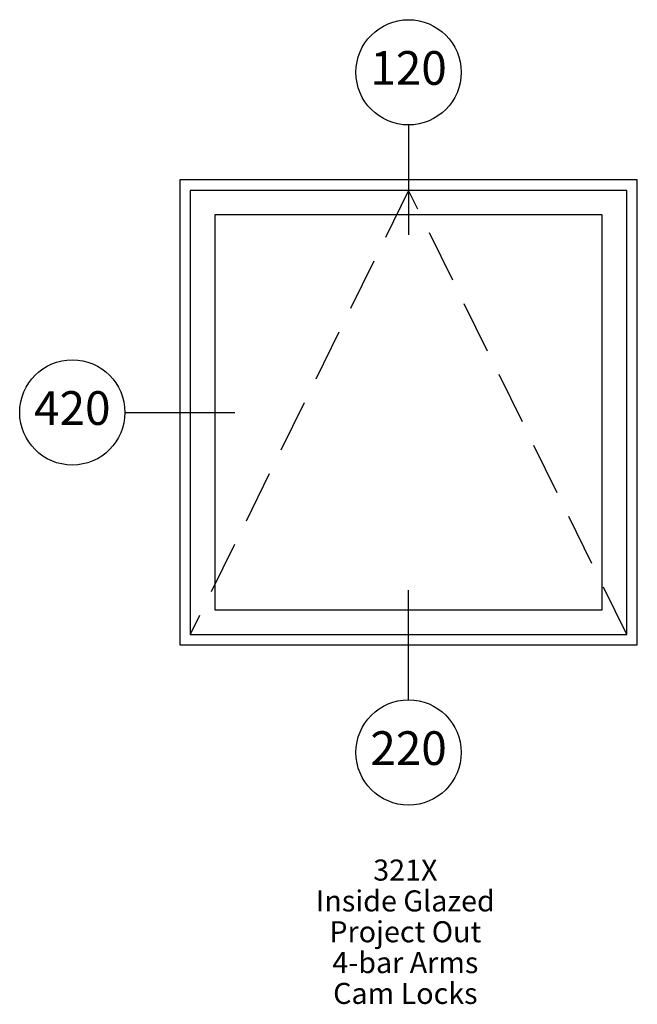
# Paper-space layout 'Elevation' of a CAD drawing. Units: inches. Extents: x 2.45 to 5.38, y 0.93 to 5.61.
import ezdxf
from ezdxf.enums import TextEntityAlignment as Align

# ---------------------------------------------------------------- set-up
doc = ezdxf.new("R2010")
doc.units = ezdxf.units.IN
doc.header["$MEASUREMENT"] = 0
doc.linetypes.add('HIDDEN', pattern=[0.375, 0.25, -0.125])
for name, color, linetype in [('EFCO_0', 7, 'Continuous'), ('EFCO_Detail_Notes', 3, 'Continuous'), ('EFCO_Detail_Symbols', 5, 'Continuous'), ('EFCO_Detail_Symbols_Text', 3, 'Continuous'), ('EFCO_Detail_Text', 1, 'Continuous'), ('EFCO_SD TEXT', 1, 'Continuous')]:
    doc.layers.add(name, color=color, linetype=linetype)
doc.styles.add('Elevation Bubble', font='arial.ttf')
doc.styles.add('Elevation Title', font='arial.ttf')
doc.styles.add('SIMPLEX', font='SIMPLEX')

# ---------------------------------------------------------------- blocks, each defined once
blk = doc.blocks.new('*U3')
blk.add_wipeout([(0, 0.7609), (-0.0773, 0.7487), (-0.1469, 0.7132), (-0.2023, 0.6579), (-0.2378, 0.5882), (-0.25, 0.5109), (-0.2378, 0.4337), (-0.2023, 0.364), (-0.1469, 0.3087), (-0.0773, 0.2731), (0, 0.2609), (0.0773, 0.2731), (0.1469, 0.3087), (0.2023, 0.364), (0.2378, 0.4337), (0.25, 0.5109), (0.2378, 0.5882), (0.2023, 0.6579), (0.1469, 0.7132), (0.0773, 0.7487)])
at = {"layer": 'EFCO_Detail_Symbols', "color": 3}
blk.add_line((0, 0.2609), (0, -0.2609), dxfattribs=at)
blk.add_circle((0, 0.5109), 0.25, dxfattribs=at)
at = {"layer": 'EFCO_Detail_Symbols_Text', "color": 1, "style": 'Elevation Bubble'}
blk.add_attdef('DetailNo', text='', height=0.16, dxfattribs=at).set_placement((0, 0.5109), align=Align.MIDDLE)
blk = doc.blocks.new('*U4')
blk.add_wipeout([(-0.7609, 0), (-0.7487, -0.0773), (-0.7132, -0.1469), (-0.6579, -0.2023), (-0.5882, -0.2378), (-0.5109, -0.25), (-0.4337, -0.2378), (-0.364, -0.2023), (-0.3087, -0.1469), (-0.2731, -0.0773), (-0.2609, 0), (-0.2731, 0.0773), (-0.3087, 0.1469), (-0.364, 0.2023), (-0.4337, 0.2378), (-0.5109, 0.25), (-0.5882, 0.2378), (-0.6579, 0.2023), (-0.7132, 0.1469), (-0.7487, 0.0773)])
at = {"layer": 'EFCO_Detail_Symbols', "color": 3}
blk.add_line((-0.2609, 0), (0.2609, 0), dxfattribs=at)
blk.add_circle((-0.5109, 0), 0.25, dxfattribs=at)
at = {"layer": 'EFCO_Detail_Symbols_Text', "color": 1, "style": 'Elevation Bubble'}
blk.add_attdef('DetailNo', text='', height=0.16, dxfattribs=at).set_placement((-0.5109, 0), align=Align.MIDDLE)
blk = doc.blocks.new('*U5')
blk.add_wipeout([(0, -0.7609), (0.0773, -0.7487), (0.1469, -0.7132), (0.2023, -0.6579), (0.2378, -0.5882), (0.25, -0.5109), (0.2378, -0.4337), (0.2023, -0.364), (0.1469, -0.3087), (0.0773, -0.2731), (0, -0.2609), (-0.0773, -0.2731), (-0.1469, -0.3087), (-0.2023, -0.364), (-0.2378, -0.4337), (-0.25, -0.5109), (-0.2378, -0.5882), (-0.2023, -0.6579), (-0.1469, -0.7132), (-0.0773, -0.7487)])
at = {"layer": 'EFCO_Detail_Symbols', "color": 3}
blk.add_line((0, -0.2609), (0, 0.2609), dxfattribs=at)
blk.add_circle((0, -0.5109), 0.25, dxfattribs=at)
at = {"layer": 'EFCO_Detail_Symbols_Text', "color": 1, "style": 'Elevation Bubble'}
blk.add_attdef('DetailNo', text='', height=0.16, dxfattribs=at).set_placement((0, -0.5109), align=Align.MIDDLE)
blk = doc.blocks.new('sysdecp')
at = {"layer": 'EFCO_SD TEXT', "color": 1, "style": 'SIMPLEX'}
for tag, p in [('SYSTEM', (-0.0153, 0.0095)), ('GLZOPTIONS', (-0.0153, -0.1369)), ('CONFIG', (-0.0153, -0.2834)), ('SWING', (-0.0153, -0.4298)), ('HARDWARE1', (-0.0153, -0.5763)), ('HARDWARE2', (-0.0153, -0.7227)), ('DECP', (-0.0153, -0.8692)), ('DECP', (-0.0153, -1.0156))]:
    blk.add_attdef(tag, text='', height=0.1, dxfattribs=at).set_placement(p, align=Align.CENTER)

psp = doc.layouts.new('Elevation')

# ---------------------------------------------------------------- linework, layer by layer
at = {"layer": 'EFCO_0', "color": 5, "linetype": 'Continuous'}
for points in [[(3.2088, 2.6362), (5.3824, 2.6362), (5.3824, 4.8451), (3.2088, 4.8451)], [(3.2587, 2.6861), (5.3325, 2.6861), (5.3325, 4.7952), (3.2587, 4.7952)], [(3.3752, 2.8026), (5.216, 2.8026), (5.216, 4.6787), (3.3752, 4.6787)]]:
    psp.add_lwpolyline(points, close=True, dxfattribs=at)
at = {"layer": 'EFCO_0', "color": 1, "linetype": 'HIDDEN'}
psp.add_lwpolyline([(5.3325, 2.6861), (4.2956, 4.7952), (3.2587, 2.6861)], dxfattribs=at)

# ---------------------------------------------------------------- block references
at = {"layer": 'EFCO_Detail_Notes'}
ref = psp.add_blockref('sysdecp', (4.2956, 1.5073), dxfattribs=at)
ref.add_attrib('SYSTEM', '321X', dxfattribs={"layer": 'EFCO_Detail_Text', "height": 0.1, "style": 'Elevation Title'}).set_placement((4.2803, 1.5168), align=Align.CENTER)
ref.add_attrib('GLZOPTIONS', 'Inside Glazed', dxfattribs={"layer": 'EFCO_Detail_Text', "height": 0.1, "style": 'Elevation Title'}).set_placement((4.2803, 1.3703), align=Align.CENTER)
ref.add_attrib('CONFIG', 'Project Out', dxfattribs={"layer": 'EFCO_Detail_Text', "height": 0.1, "style": 'Elevation Title'}).set_placement((4.2803, 1.2239), align=Align.CENTER)
ref.add_attrib('SWING', '4-bar Arms', dxfattribs={"layer": 'EFCO_Detail_Text', "height": 0.1, "style": 'Elevation Title'}).set_placement((4.2803, 1.0774), align=Align.CENTER)
ref.add_attrib('HARDWARE1', 'Cam Locks', dxfattribs={"layer": 'EFCO_Detail_Text', "height": 0.1, "style": 'Elevation Title'}).set_placement((4.2803, 0.931), align=Align.CENTER)

# ---------------------------------------------------------------- next in the draw order: block references
at = {"layer": 'EFCO_Detail_Symbols'}
for name, p, values in [('*U3', (4.2956, 4.8451), {'DetailNo': '120'}), ('*U4', (3.2088, 3.7406), {'DetailNo': '420'}), ('*U5', (4.2956, 2.6362), {'DetailNo': '220'})]:
    psp.add_blockref(name, p, dxfattribs=at).add_auto_attribs(values)

doc.saveas('drawing.dxf')
